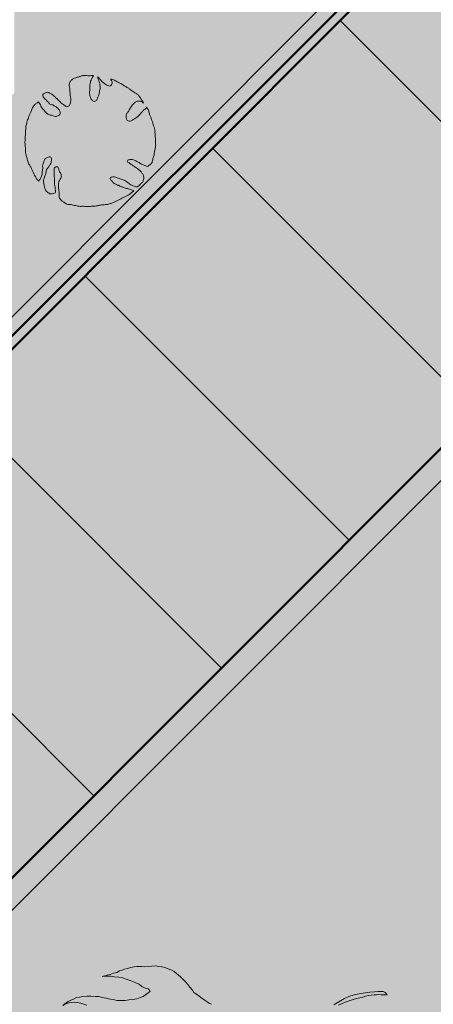
# Model space of a CAD drawing. Units: millimetres. Extents: x -690553338 to -690133338, y -965741153 to -965433324.
# Drawn here: x -690353383 to -690344214, y -965600885 to -965579085 of the extents above; entities that cross this region are included whole.
import ezdxf

# ---------------------------------------------------------------- set-up
doc = ezdxf.new("R2010")
doc.units = ezdxf.units.MM
for name, color, linetype in [('KONSTRUKCE_0_2', 7, 'Continuous'), ('KONSTRUKCE_0_5', 7, 'Continuous'), ('TB_1012', 7, 'Continuous')]:
    doc.layers.add(name, color=color, linetype=linetype)
doc.layers.add('Standard', color=7, linetype='Continuous', lineweight=20)

# ---------------------------------------------------------------- blocks, each defined once
blk = doc.blocks.new('zástavba')
at = {"layer": 'KONSTRUKCE_0_2', "linetype": 'ByBlock', "true_color": 0xd2e3e3}
blk.add_hatch(color=254, dxfattribs=at).paths.add_polyline_path([(-689703479, -965602572), (-689710148, -965602573), (-689710148, -965610874), (-689700074, -965610874), (-689631582, -965542346), (-689637435, -965536494), (-689637261, -965536319)])
at = {"layer": 'KONSTRUKCE_0_2', "linetype": 'ByBlock', "true_color": 0x89bca5}
blk.add_hatch(color=253, dxfattribs=at).paths.add_polyline_path([(-689663904, -965558135), (-689664032, -965558263), (-689664127, -965558493), (-689664187, -965558725), (-689664197, -965558924), (-689664197, -965559093), (-689664179, -965559318), (-689664086, -965559573), (-689663995, -965559758), (-689663925, -965559881), (-689663895, -965559901), (-689663841, -965559811), (-689663818, -965559687), (-689663804, -965559536), (-689663756, -965559416), (-689663665, -965559364), (-689663611, -965559403), (-689663637, -965559531), (-689663714, -965559638), (-689663733, -965559717), (-689663774, -965559838), (-689663791, -965559909), (-689663758, -965560063), (-689663703, -965560149), (-689663611, -965560188), (-689663531, -965560162), (-689663522, -965560122), (-689663529, -965560050), (-689663541, -965559922), (-689663554, -965559762), (-689663554, -965559651), (-689663530, -965559594), (-689663496, -965559581), (-689663472, -965559586), (-689663455, -965559612), (-689663442, -965559668), (-689663405, -965559737), (-689663390, -965559796), (-689663401, -965559840), (-689663435, -965559886), (-689663450, -965559931), (-689663453, -965559993), (-689663453, -965560070), (-689663440, -965560165), (-689663437, -965560185), (-689663429, -965560283), (-689663318, -965560386), (-689663247, -965560425), (-689663194, -965560422), (-689663042, -965560454), (-689662939, -965560465), (-689662802, -965560470), (-689662657, -965560464), (-689662496, -965560433), (-689662318, -965560411), (-689662181, -965560356), (-689662023, -965560279), (-689661910, -965560226), (-689661776, -965560123), (-689661942, -965560066), (-689662051, -965560029), (-689662195, -965559965), (-689662272, -965559893), (-689662281, -965559817), (-689662184, -965559812), (-689662122, -965559839), (-689661991, -965559884), (-689661875, -965559960), (-689661767, -965560017), (-689661675, -965560018), (-689661568, -965559910), (-689661556, -965559796), (-689661611, -965559698), (-689661693, -965559626), (-689661788, -965559559), (-689661877, -965559498), (-689661915, -965559483), (-689661893, -965559431), (-689661822, -965559421), (-689661745, -965559443), (-689661564, -965559538), (-689661490, -965559573), (-689661469, -965559575), (-689661378, -965559504), (-689661353, -965559427), (-689661317, -965559275), (-689661289, -965559147), (-689661296, -965558888), (-689661316, -965558717), (-689661383, -965558514), (-689661429, -965558382), (-689661477, -965558275), (-689661537, -965558308), (-689661622, -965558397), (-689661724, -965558493), (-689661803, -965558543), (-689661873, -965558565), (-689661920, -965558549), (-689661947, -965558470), (-689661894, -965558350), (-689661820, -965558224), (-689661714, -965558130), (-689661611, -965558129), (-689661556, -965558164), (-689661617, -965558066), (-689661694, -965557970), (-689661801, -965557899), (-689661954, -965557796), (-689662103, -965557711), (-689662207, -965557655), (-689662285, -965557631), (-689662273, -965557660), (-689662254, -965557703), (-689662273, -965557760), (-689662303, -965557780), (-689662379, -965557764), (-689662478, -965557688), (-689662565, -965557589), (-689662583, -965557577), (-689662537, -965557712), (-689662537, -965557893), (-689662567, -965558017), (-689662605, -965558107), (-689662650, -965558126), (-689662714, -965558091), (-689662762, -965557926), (-689662749, -965557731), (-689662704, -965557603), (-689662670, -965557550), (-689662825, -965557551), (-689662903, -965557550), (-689663049, -965557594), (-689663141, -965557633), (-689663202, -965557706), (-689663197, -965557934), (-689663181, -965558096), (-689663201, -965558197), (-689663266, -965558246), (-689663341, -965558198), (-689663465, -965558093), (-689663572, -965557987), (-689663673, -965557929), (-689663759, -965557941), (-689663806, -965557995), (-689663720, -965558107), (-689663604, -965558200), (-689663536, -965558231), (-689663478, -965558273), (-689663414, -965558381), (-689663457, -965558441), (-689663573, -965558449), (-689663694, -965558408), (-689663761, -965558347), (-689663847, -965558230)])
at = {"layer": 'Standard', "linetype": 'ByBlock', "lineweight": 50, "true_color": 0xdee6d3}
blk.add_hatch(color=254, dxfattribs=at).paths.add_polyline_path([(-689703479, -965602565), (-689634096, -965533146), (-689640745, -965526566), (-689656142, -965527071), (-689656142, -965544407), (-689664450, -965544407), (-689664450, -965557907), (-689684165, -965577621), (-689697684, -965577640), (-689697677, -965577522), (-689699362, -965577461), (-689699634, -965584896), (-689703479, -965586065)])
h = blk.add_hatch(color=254, dxfattribs=at)
h.paths.add_polyline_path([(-689648210, -965576632), (-689648212, -965576634), (-689654936, -965569910), (-689649298, -965564269), (-689642573, -965570993)])
h.paths.add_polyline_path([(-689664450, -965585949), (-689648212, -965576634), (-689648212, -965576634)])
h.paths.add_polyline_path([(-689664450, -965585949), (-689632190, -965585967), (-689626154, -965585949), (-689626157, -965577670), (-689631214, -965577670), (-689631214, -965569373), (-689636324, -965569373), (-689636324, -965561075), (-689636332, -965561075), (-689636719, -965561065), (-689639514, -965561073), (-689639514, -965552773), (-689623855, -965552773), (-689623855, -965561070), (-689618614, -965561070), (-689618614, -965569370), (-689613564, -965569370), (-689613564, -965577670), (-689609573, -965577670), (-689609573, -965585973), (-689609509, -965585949), (-689604459, -965585949), (-689604459, -965594257), (-689596323, -965594277), (-689614987, -965563853), (-689629465, -965540251), (-689648540, -965559333), (-689700074, -965610874), (-689647834, -965610874), (-689647814, -965604770), (-689672739, -965604770), (-689672759, -965605568), (-689685071, -965605568), (-689672759, -965593256), (-689672759, -965594257)])
h = blk.add_hatch(color=254, dxfattribs=at)
h.paths.add_polyline_path([(-689648210, -965576632), (-689648212, -965576634), (-689654936, -965569910), (-689649298, -965564269), (-689642573, -965570993)])
h.paths.add_polyline_path([(-689664450, -965585949), (-689648212, -965576634), (-689648212, -965576634)])
h.paths.add_polyline_path([(-689664450, -965585949), (-689632190, -965585967), (-689626154, -965585949), (-689626157, -965577670), (-689631214, -965577670), (-689631214, -965569373), (-689636324, -965569373), (-689636324, -965561075), (-689636332, -965561075), (-689636719, -965561065), (-689639514, -965561073), (-689639514, -965552773), (-689623855, -965552773), (-689623855, -965561070), (-689618614, -965561070), (-689618614, -965569370), (-689613564, -965569370), (-689613564, -965577670), (-689609573, -965577670), (-689609573, -965585973), (-689609509, -965585949), (-689604459, -965585949), (-689604459, -965594257), (-689596323, -965594277), (-689614987, -965563853), (-689629465, -965540251), (-689648540, -965559333), (-689700074, -965610874), (-689647834, -965610874), (-689647814, -965604770), (-689672739, -965604770), (-689672759, -965605568), (-689685071, -965605568), (-689672759, -965593256), (-689672759, -965602565), (-689672759, -965594257)])
at = {"layer": 'Standard', "linetype": 'ByBlock', "lineweight": 20, "true_color": 0x89bca5}
h = blk.add_hatch(color=253, dxfattribs=at)
h.paths.add_polyline_path([(-689657637, -965580426), (-689657644, -965580378), (-689657680, -965580342), (-689657723, -965580331), (-689657772, -965580318), (-689657838, -965580320), (-689657891, -965580345), (-689657898, -965580395), (-689657899, -965580447), (-689657871, -965580514), (-689657838, -965580588), (-689657804, -965580656), (-689657763, -965580720), (-689657712, -965580799), (-689657676, -965580835), (-689657641, -965580877), (-689657603, -965580907), (-689657548, -965580968), (-689657507, -965581012), (-689657460, -965581057), (-689657421, -965581081), (-689657365, -965581142), (-689657317, -965581207), (-689657275, -965581271), (-689657246, -965581332), (-689657280, -965581289), (-689657320, -965581266), (-689657349, -965581251), (-689657801, -965581031), (-689658043, -965580861), (-689658173, -965580662), (-689658436, -965580718), (-689658463, -965580499), (-689658634, -965580396), (-689658798, -965580348), (-689659011, -965580121), (-689659429, -965580102), (-689659773, -965580137), (-689660048, -965580096), (-689660353, -965580064), (-689660000, -965579966), (-689659501, -965579893), (-689659363, -965579796), (-689659041, -965579672), (-689658808, -965579643), (-689658966, -965579578), (-689658780, -965579586), (-689658377, -965579701), (-689658466, -965579520), (-689658813, -965579291), (-689658734, -965579259), (-689658241, -965579259), (-689657940, -965579431), (-689657908, -965579234), (-689658001, -965578828), (-689657571, -965578960), (-689657585, -965578907), (-689658094, -965578659), (-689657765, -965578537), (-689657179, -965578484), (-689657419, -965578368), (-689657058, -965578394), (-689656741, -965578450), (-689656998, -965578267), (-689657383, -965578179), (-689656730, -965577928), (-689656184, -965577873), (-689656334, -965577804), (-689657034, -965577910), (-689657582, -965578187), (-689657939, -965578223), (-689658631, -965578231), (-689659316, -965578315), (-689659790, -965578228), (-689660368, -965577893), (-689660728, -965577517), (-689661004, -965577314), (-689661402, -965577241), (-689661872, -965577270), (-689662507, -965577474), (-689662057, -965577499), (-689661743, -965577615), (-689661440, -965577801), (-689661485, -965577831), (-689661736, -965577962), (-689662121, -965578001), (-689662406, -965577950), (-689662841, -965577904), (-689663142, -965577969), (-689663377, -965578111), (-689663114, -965578040), (-689662913, -965578080), (-689662807, -965578160), (-689662912, -965578242), (-689663057, -965578378), (-689662698, -965578321), (-689662528, -965578317), (-689662295, -965578416), (-689662216, -965578513), (-689662345, -965578479), (-689662459, -965578531), (-689662381, -965578594), (-689662221, -965578801), (-689662273, -965579106), (-689662428, -965579251), (-689662530, -965579382), (-689662619, -965579295), (-689662846, -965579252), (-689663254, -965579277), (-689663494, -965579289), (-689663242, -965579355), (-689663026, -965579536), (-689662974, -965579744), (-689662932, -965579848), (-689663080, -965579867), (-689663088, -965579979), (-689663383, -965579809), (-689663929, -965579682), (-689664152, -965579700), (-689664061, -965579781), (-689663917, -965579868), (-689664202, -965579871), (-689664391, -965579909), (-689663849, -965580123), (-689663395, -965580426), (-689663048, -965580783), (-689663261, -965580758), (-689663534, -965580786), (-689663748, -965580761), (-689663705, -965580810), (-689663712, -965580902), (-689663801, -965580977), (-689663733, -965581049), (-689663520, -965581168), (-689663132, -965581413), (-689662859, -965581588), (-689662741, -965581726), (-689662827, -965581904), (-689663128, -965581786), (-689663558, -965581580), (-689663750, -965581205), (-689663959, -965580966), (-689664199, -965580776), (-689664904, -965580549), (-689665607, -965580425), (-689665805, -965580467), (-689665412, -965580645), (-689665130, -965580905), (-689664947, -965581323), (-689664929, -965581492), (-689665095, -965581322), (-689665490, -965580967), (-689665977, -965580713), (-689666413, -965580579), (-689666797, -965580559), (-689667074, -965580632), (-689666703, -965580762), (-689666727, -965580807), (-689667132, -965580881), (-689666671, -965580949), (-689666240, -965581189), (-689665959, -965581523), (-689665719, -965582043), (-689665832, -965582002), (-689666067, -965581962), (-689665770, -965582200), (-689665619, -965582431), (-689665619, -965582485), (-689665744, -965582459), (-689665633, -965582723), (-689665641, -965582781), (-689665962, -965582682), (-689666479, -965582586), (-689666862, -965582653), (-689666939, -965582733), (-689666667, -965582746), (-689666461, -965582882), (-689666464, -965582928), (-689664450, -965585949), (-689663580, -965585948), (-689663734, -965586079), (-689663679, -965586137), (-689663409, -965586176), (-689662808, -965586018), (-689662637, -965586055), (-689662821, -965586210), (-689662676, -965586330), (-689662225, -965586309), (-689661785, -965586074), (-689662006, -965586358), (-689662367, -965586573), (-689662161, -965586642), (-689661738, -965586537), (-689661485, -965586347), (-689661273, -965586102), (-689661070, -965586194), (-689660462, -965585802), (-689659592, -965585723), (-689658885, -965585578), (-689658413, -965585609), (-689657978, -965585767), (-689657344, -965586266), (-689657054, -965586448), (-689656460, -965586465), (-689656073, -965586398), (-689655567, -965586179), (-689656060, -965586175), (-689656566, -965585989), (-689647834, -965585949), (-689643958, -965581270), (-689644337, -965581138), (-689644402, -965581099), (-689644480, -965581063), (-689644538, -965581048), (-689644595, -965581033), (-689644661, -965581014), (-689644717, -965581005), (-689644787, -965580994), (-689644851, -965581001), (-689644899, -965580997), (-689644951, -965581000), (-689645015, -965581007), (-689645082, -965581028), (-689645148, -965581049), (-689645215, -965581070), (-689645291, -965581100), (-689645335, -965581108), (-689645399, -965581115), (-689645448, -965581130), (-689645502, -965581147), (-689645554, -965581170), (-689645619, -965581197), (-689645676, -965581228), (-689645716, -965581248), (-689645752, -965581279), (-689645775, -965581333), (-689645802, -965581394), (-689645835, -965581458), (-689645851, -965581410), (-689645882, -965581353), (-689645921, -965581312), (-689645981, -965581311), (-689646033, -965581315), (-689646083, -965581324), (-689646148, -965581351), (-689646206, -965581356), (-689646237, -965581319), (-689646297, -965581298), (-689646347, -965581287), (-689646403, -965581279), (-689646455, -965581282), (-689646507, -965581285), (-689646555, -965581300), (-689646620, -965581307), (-689646583, -965581256), (-689646538, -965581208), (-689646499, -965581183), (-689646451, -965581148), (-689646402, -965581112), (-689646356, -965581071), (-689646305, -965581042), (-689646239, -965581021), (-689646184, -965581004), (-689646234, -965580993), (-689646280, -965580994), (-689646338, -965580999), (-689646409, -965581008), (-689646483, -965581025), (-689646549, -965581046), (-689646598, -965581061), (-689646650, -965581084), (-689646708, -965581069), (-689646757, -965581039), (-689646809, -965581022), (-689646877, -965581017), (-689646925, -965581012), (-689646971, -965581013), (-689647025, -965581010), (-689647083, -965581015), (-689647138, -965581033), (-689647186, -965581048), (-689647234, -965581063), (-689647282, -965581078), (-689647329, -965581100), (-689647367, -965581125), (-689647413, -965581126), (-689647467, -965581103), (-689647523, -965581094), (-689647583, -965581093), (-689647647, -965581100), (-689647689, -965581114), (-689647756, -965581135), (-689647802, -965581156), (-689647856, -965581173), (-689647911, -965581190), (-689647965, -965581207), (-689648024, -965581232), (-689648082, -965581258), (-689648139, -965581289), (-689648201, -965581322), (-689648262, -965581361), (-689648323, -965581400), (-689648373, -965581429), (-689648416, -965581462), (-689648458, -965581496), (-689648497, -965581521), (-689648553, -965581572), (-689648600, -965581613), (-689648647, -965581675), (-689648694, -965581696), (-689648756, -965581709), (-689648798, -965581722), (-689648852, -965581740), (-689648899, -965581761), (-689648943, -965581788), (-689648970, -965581850), (-689649136, -965581959), (-689649187, -965581932), (-689649251, -965581902), (-689649323, -965581876), (-689649390, -965581858), (-689649439, -965581845), (-689649496, -965581836), (-689649536, -965581792), (-689649562, -965581739), (-689649596, -965581697), (-689649651, -965581656), (-689649688, -965581627), (-689649728, -965581603), (-689649772, -965581571), (-689649824, -965581544), (-689649879, -965581529), (-689649927, -965581516), (-689649976, -965581503), (-689650025, -965581490), (-689650076, -965581483), (-689650122, -965581483), (-689650161, -965581460), (-689650194, -965581411), (-689650236, -965581374), (-689650286, -965581341), (-689650344, -965581312), (-689650387, -965581300), (-689650454, -965581282), (-689650505, -965581275), (-689650560, -965581260), (-689650615, -965581246), (-689650670, -965581231), (-689650733, -965581220), (-689650795, -965581210), (-689650860, -965581206), (-689650930, -965581200), (-689651002, -965581200), (-689651075, -965581200), (-689651133, -965581198), (-689651240, -965581208), (-689651287, -965581209), (-689651362, -965581221), (-689651424, -965581231), (-689651496, -965581257), (-689651547, -965581250), (-689651606, -965581227), (-689651628, -965581221), (-689651905, -965581192), (-689651943, -965581163), (-689651981, -965581133), (-689652022, -965581115), (-689652066, -965581084), (-689652111, -965581058), (-689652158, -965581013), (-689652196, -965580983), (-689652248, -965580956), (-689652289, -965580938), (-689652327, -965580908), (-689652368, -965580891), (-689652429, -965580874), (-689652479, -965580867), (-689652539, -965580871), (-689652590, -965580890), (-689652648, -965580933), (-689652693, -965580980), (-689652656, -965580938), (-689652620, -965580901), (-689652588, -965580857), (-689652555, -965580807), (-689652531, -965580768), (-689652507, -965580728), (-689652490, -965580687), (-689652457, -965580637), (-689652402, -965580606), (-689652344, -965580583), (-689652282, -965580573), (-689652234, -965580566), (-689652190, -965580572), (-689652142, -965580565), (-689652088, -965580560), (-689652038, -965580567), (-689651988, -965580554), (-689651916, -965580554), (-689651859, -965580536), (-689651846, -965580487), (-689651865, -965580436), (-689651899, -965580394), (-689651957, -965580366), (-689652006, -965580352), (-689652055, -965580339), (-689652009, -965580338), (-689651961, -965580332), (-689651909, -965580333), (-689651839, -965580339), (-689651764, -965580352), (-689651678, -965580375), (-689651605, -965580395), (-689651533, -965580421), (-689651461, -965580447), (-689651396, -965580471), (-689651338, -965580500), (-689651291, -965580519), (-689651251, -965580543), (-689651209, -965580581), (-689651162, -965580600), (-689651193, -965580546), (-689651226, -965580497), (-689651273, -965580452), (-689651339, -965580408), (-689651397, -965580353), (-689651445, -965580314), (-689651501, -965580279), (-689651556, -965580264), (-689651630, -965580244), (-689651672, -965580233), (-689651741, -965580221), (-689651806, -965580216), (-689651867, -965580200), (-689651901, -965580158), (-689651943, -965580120), (-689651980, -965580084), (-689652022, -965580047), (-689652069, -965580001), (-689652117, -965579962), (-689652158, -965579944), (-689652199, -965579927), (-689652254, -965579912), (-689652297, -965579900), (-689652355, -965579898), (-689652403, -965579904), (-689652449, -965579905), (-689652503, -965579910), (-689652559, -965579921), (-689652606, -965579928), (-689652677, -965579948), (-689652742, -965579970), (-689652803, -965580000), (-689652859, -965580037), (-689652932, -965580090), (-689652974, -965580124), (-689653022, -965580157), (-689653084, -965580219), (-689653131, -965580219), (-689653150, -965580168), (-689653175, -965580116), (-689653186, -965580060), (-689653202, -965579997), (-689653233, -965579943), (-689653267, -965579901), (-689653307, -965579877), (-689653350, -965579865), (-689653394, -965579860), (-689653443, -965579847), (-689653491, -965579854), (-689653537, -965579854), (-689653507, -965579816), (-689653475, -965579772), (-689653452, -965579733), (-689653438, -965579684), (-689653445, -965579636), (-689653467, -965579571), (-689653513, -965579500), (-689653567, -965579433), (-689653619, -965579380), (-689653672, -965579359), (-689653733, -965579342), (-689653787, -965579374), (-689653833, -965579374), (-689653822, -965579332), (-689653823, -965579285), (-689653838, -965579222), (-689653872, -965579154), (-689653907, -965579112), (-689653955, -965579073), (-689653991, -965579037), (-689654038, -965578991), (-689654076, -965578961), (-689654112, -965578925), (-689654162, -965578892), (-689654223, -965578850), (-689654285, -965578813), (-689654325, -965578789), (-689654389, -965578759), (-689654430, -965578741), (-689654472, -965578730), (-689654515, -965578718), (-689654574, -965578716), (-689654642, -965578704), (-689654711, -965578692), (-689654788, -965578684), (-689654860, -965578684), (-689654912, -965578683), (-689654980, -965578691), (-689655024, -965578660), (-689655035, -965578604), (-689655073, -965578574), (-689655122, -965578561), (-689655172, -965578554), (-689655225, -965578553), (-689655283, -965578551), (-689655331, -965578557), (-689655377, -965578558), (-689655442, -965578580), (-689655519, -965578625), (-689655567, -965578657), (-689655632, -965578725), (-689655692, -965578781), (-689655763, -965578801), (-689655811, -965578808), (-689655867, -965578819), (-689655932, -965578841), (-689656001, -965578881), (-689656067, -965578929), (-689656114, -965578982), (-689656061, -965578957), (-689656001, -965578927), (-689655926, -965578895), (-689655873, -965578890), (-689655822, -965578871), (-689655772, -965578858), (-689655728, -965578863), (-689655685, -965578875), (-689655639, -965578900), (-689655575, -965578931), (-689655523, -965578978), (-689655468, -965579019), (-689655427, -965579062), (-689655381, -965579134), (-689655361, -965579205), (-689655385, -965579244), (-689655434, -965579257), (-689655398, -965579293), (-689655363, -965579335), (-689655329, -965579377), (-689655289, -965579447), (-689655250, -965579497), (-689655209, -965579541), (-689655178, -965579595), (-689655153, -965579648), (-689655133, -965579719), (-689655098, -965579761), (-689655050, -965579728), (-689654999, -965579709), (-689654954, -965579714), (-689654912, -965579726), (-689654858, -965579747), (-689654814, -965579778), (-689654778, -965579814), (-689654759, -965579865), (-689654748, -965579921), (-689654737, -965579976), (-689654725, -965580032), (-689654726, -965580084), (-689654775, -965580071), (-689654823, -965580078), (-689654876, -965580103), (-689654918, -965580137), (-689654960, -965580172), (-689654947, -965580221), (-689654928, -965580272), (-689654887, -965580316), (-689654839, -965580355), (-689654791, -965580421), (-689654756, -965580463), (-689654706, -965580542), (-689654790, -965580565), (-689654830, -965580541), (-689654883, -965580520), (-689654932, -965580507), (-689654987, -965580492), (-689655030, -965580481), (-689655073, -965580469), (-689655146, -965580449), (-689655209, -965580439), (-689655270, -965580422), (-689655324, -965580428), (-689655385, -965580437), (-689655433, -965580444), (-689655487, -965580449), (-689655566, -965580474), (-689655637, -965580494), (-689655699, -965580530), (-689655769, -965580570), (-689655811, -965580604), (-689655854, -965580645), (-689655916, -965580681), (-689655928, -965580625), (-689655965, -965580569), (-689656025, -965580547), (-689656078, -965580526), (-689656139, -965580509), (-689656196, -965580500), (-689656245, -965580487), (-689656307, -965580477), (-689656366, -965580474), (-689656432, -965580476), (-689656499, -965580484), (-689656555, -965580495), (-689656610, -965580507), (-689656658, -965580513), (-689656712, -965580519), (-689656770, -965580516), (-689656813, -965580504), (-689656856, -965580493), (-689656901, -965580467), (-689656944, -965580456), (-689656985, -965580438), (-689657023, -965580408), (-689657071, -965580369), (-689657116, -965580318), (-689657148, -965580263), (-689657176, -965580197), (-689657187, -965580141), (-689657188, -965580095), (-689657181, -965580045), (-689657178, -965579986), (-689657202, -965580026), (-689657228, -965580097), (-689657249, -965580177), (-689657259, -965580240), (-689657274, -965580295), (-689657281, -965580345), (-689657290, -965580402), (-689657322, -965580446), (-689657363, -965580382), (-689657395, -965580328), (-689657426, -965580273), (-689657463, -965580217), (-689657505, -965580154), (-689657533, -965580087), (-689657546, -965580038), (-689657553, -965579990), (-689657578, -965580036), (-689657596, -965580077), (-689657609, -965580126), (-689657622, -965580175), (-689657631, -965580257), (-689657637, -965580302), (-689657638, -965580380)])
h.paths.add_polyline_path([(-689657636, -965580469), (-689657636, -965580446), (-689657637, -965580498)])
h.paths.add_polyline_path([(-689657637, -965580426), (-689657635, -965580440), (-689657636, -965580469), (-689657636, -965580492), (-689657643, -965580543), (-689657637, -965580498), (-689657636, -965580446)])
at = {"layer": 'KONSTRUKCE_0_2', "color": 7, "linetype": 'ByBlock', "lineweight": 20}
blk.add_lwpolyline([(-689661529, -965558216), (-689661519, -965558230), (-689661508, -965558243), (-689661498, -965558258), (-689661487, -965558275), (-689661481, -965558289), (-689661474, -965558310), (-689661467, -965558329), (-689661461, -965558348), (-689661456, -965558368), (-689661452, -965558384), (-689661447, -965558399), (-689661440, -965558413), (-689661433, -965558427), (-689661428, -965558443), (-689661422, -965558462), (-689661415, -965558480), (-689661408, -965558499), (-689661401, -965558517), (-689661396, -965558532), (-689661390, -965558549), (-689661385, -965558567), (-689661382, -965558583), (-689661377, -965558599), (-689661372, -965558616), (-689661365, -965558634), (-689661359, -965558649), (-689661354, -965558663), (-689661348, -965558681), (-689661342, -965558700), (-689661337, -965558717), (-689661334, -965558734), (-689661332, -965558752), (-689661335, -965558773), (-689661336, -965558794), (-689661333, -965558814), (-689661331, -965558831), (-689661329, -965558851), (-689661329, -965558872), (-689661328, -965558889), (-689661326, -965558906), (-689661326, -965558925), (-689661326, -965558944), (-689661324, -965558962), (-689661325, -965558983), (-689661324, -965559002), (-689661322, -965559021), (-689661320, -965559044), (-689661318, -965559065), (-689661319, -965559086), (-689661322, -965559108), (-689661327, -965559131), (-689661333, -965559155), (-689661337, -965559176), (-689661343, -965559197), (-689661347, -965559217), (-689661350, -965559236), (-689661351, -965559257), (-689661353, -965559277), (-689661358, -965559297), (-689661364, -965559319), (-689661372, -965559338), (-689661379, -965559360), (-689661385, -965559387), (-689661389, -965559409), (-689661393, -965559429), (-689661400, -965559447), (-689661410, -965559463), (-689661421, -965559475), (-689661434, -965559487), (-689661449, -965559498), (-689661462, -965559509), (-689661475, -965559518), (-689661487, -965559526), (-689661501, -965559534), (-689661522, -965559531), (-689661540, -965559523), (-689661559, -965559514), (-689661577, -965559505), (-689661595, -965559497), (-689661613, -965559491), (-689661635, -965559483), (-689661652, -965559473), (-689661668, -965559462), (-689661686, -965559450), (-689661705, -965559440), (-689661725, -965559432), (-689661740, -965559423), (-689661759, -965559412), (-689661774, -965559403), (-689661792, -965559393), (-689661811, -965559385), (-689661832, -965559382), (-689661852, -965559381), (-689661873, -965559381), (-689661890, -965559384), (-689661906, -965559388), (-689661922, -965559391), (-689661935, -965559398), (-689661946, -965559409), (-689661951, -965559429), (-689661943, -965559442), (-689661923, -965559450), (-689661906, -965559457), (-689661889, -965559469), (-689661876, -965559479), (-689661862, -965559490), (-689661848, -965559500), (-689661833, -965559509), (-689661817, -965559518), (-689661802, -965559529), (-689661787, -965559539), (-689661772, -965559549), (-689661756, -965559562), (-689661740, -965559572), (-689661723, -965559584), (-689661706, -965559597), (-689661692, -965559609), (-689661678, -965559621), (-689661664, -965559632), (-689661652, -965559643), (-689661642, -965559656), (-689661633, -965559668), (-689661623, -965559681), (-689661614, -965559693), (-689661605, -965559706), (-689661597, -965559721), (-689661592, -965559737), (-689661587, -965559753), (-689661582, -965559769), (-689661581, -965559786), (-689661584, -965559806), (-689661590, -965559826), (-689661594, -965559846), (-689661599, -965559866), (-689661607, -965559884), (-689661618, -965559894), (-689661633, -965559906), (-689661645, -965559916), (-689661657, -965559929), (-689661668, -965559941), (-689661680, -965559953), (-689661691, -965559964), (-689661705, -965559974), (-689661719, -965559983), (-689661735, -965559987), (-689661755, -965559984), (-689661776, -965559979), (-689661796, -965559973), (-689661815, -965559967), (-689661833, -965559959), (-689661854, -965559949), (-689661870, -965559939), (-689661889, -965559928), (-689661904, -965559916), (-689661917, -965559905), (-689661931, -965559895), (-689661948, -965559882), (-689661963, -965559870), (-689661981, -965559858), (-689661999, -965559848), (-689662020, -965559840), (-689662039, -965559833), (-689662061, -965559824), (-689662081, -965559815), (-689662103, -965559806), (-689662125, -965559801), (-689662149, -965559795), (-689662169, -965559789), (-689662189, -965559779), (-689662210, -965559769), (-689662232, -965559765), (-689662251, -965559764), (-689662271, -965559767), (-689662289, -965559771), (-689662307, -965559775), (-689662323, -965559782), (-689662327, -965559805), (-689662320, -965559821), (-689662309, -965559837), (-689662298, -965559849), (-689662286, -965559863), (-689662275, -965559875), (-689662266, -965559887), (-689662253, -965559897), (-689662239, -965559910), (-689662222, -965559921), (-689662205, -965559931), (-689662188, -965559938), (-689662167, -965559946), (-689662146, -965559952), (-689662130, -965559960), (-689662113, -965559969), (-689662097, -965559978), (-689662078, -965559985), (-689662058, -965559990), (-689662035, -965559998), (-689662011, -965560006), (-689661988, -965560014), (-689661970, -965560021), (-689661945, -965560026), (-689661923, -965560030), (-689661901, -965560039), (-689661884, -965560046), (-689661861, -965560055), (-689661840, -965560063), (-689661820, -965560069), (-689661805, -965560078), (-689661817, -965560090), (-689661829, -965560100), (-689661844, -965560110), (-689661858, -965560119), (-689661872, -965560129), (-689661886, -965560141), (-689661899, -965560153), (-689661913, -965560163), (-689661926, -965560172), (-689661939, -965560180), (-689661955, -965560189), (-689661970, -965560195), (-689661986, -965560201), (-689662000, -965560209), (-689662019, -965560218), (-689662034, -965560224), (-689662050, -965560233), (-689662066, -965560241), (-689662085, -965560251), (-689662104, -965560261), (-689662118, -965560268), (-689662132, -965560275), (-689662147, -965560281), (-689662162, -965560288), (-689662176, -965560295), (-689662191, -965560302), (-689662207, -965560309), (-689662223, -965560318), (-689662241, -965560326), (-689662254, -965560333), (-689662270, -965560339), (-689662289, -965560346), (-689662307, -965560352), (-689662329, -965560359), (-689662344, -965560364), (-689662361, -965560369), (-689662379, -965560374), (-689662396, -965560377), (-689662415, -965560379), (-689662438, -965560381), (-689662459, -965560383), (-689662479, -965560384), (-689662500, -965560385), (-689662520, -965560386), (-689662540, -965560389), (-689662561, -965560394), (-689662580, -965560399), (-689662599, -965560403), (-689662615, -965560406), (-689662638, -965560409), (-689662660, -965560413), (-689662680, -965560416), (-689662700, -965560418), (-689662718, -965560418), (-689662739, -965560416), (-689662762, -965560419), (-689662784, -965560422), (-689662804, -965560423), (-689662824, -965560423), (-689662849, -965560421), (-689662869, -965560422), (-689662890, -965560420), (-689662915, -965560418), (-689662939, -965560417), (-689662961, -965560417), (-689662977, -965560419), (-689662995, -965560420), (-689663018, -965560417), (-689663043, -965560412), (-689663063, -965560406), (-689663086, -965560401), (-689663104, -965560400), (-689663126, -965560399), (-689663148, -965560394), (-689663171, -965560386), (-689663193, -965560379), (-689663214, -965560375), (-689663232, -965560375), (-689663250, -965560377), (-689663267, -965560378), (-689663287, -965560371), (-689663304, -965560360), (-689663319, -965560351), (-689663337, -965560339), (-689663356, -965560329), (-689663371, -965560320), (-689663386, -965560308), (-689663402, -965560294), (-689663415, -965560282), (-689663428, -965560267), (-689663438, -965560253), (-689663447, -965560237), (-689663455, -965560219), (-689663460, -965560199), (-689663460, -965560181), (-689663456, -965560160), (-689663455, -965560139), (-689663458, -965560120), (-689663461, -965560100), (-689663465, -965560081), (-689663466, -965560064), (-689663468, -965560046), (-689663471, -965560025), (-689663474, -965560008), (-689663475, -965559987), (-689663473, -965559968), (-689663471, -965559949), (-689663470, -965559927), (-689663470, -965559908), (-689663469, -965559887), (-689663463, -965559865), (-689663453, -965559843), (-689663443, -965559828), (-689663433, -965559815), (-689663419, -965559796), (-689663410, -965559773), (-689663409, -965559753), (-689663412, -965559732), (-689663416, -965559715), (-689663423, -965559694), (-689663432, -965559678), (-689663443, -965559661), (-689663452, -965559645), (-689663460, -965559627), (-689663464, -965559607), (-689663467, -965559589), (-689663473, -965559570), (-689663480, -965559556), (-689663490, -965559544), (-689663514, -965559540), (-689663530, -965559543), (-689663548, -965559552), (-689663562, -965559565), (-689663570, -965559586), (-689663571, -965559609), (-689663572, -965559630), (-689663571, -965559651), (-689663572, -965559671), (-689663572, -965559695), (-689663571, -965559719), (-689663569, -965559736), (-689663566, -965559759), (-689663565, -965559781), (-689663563, -965559803), (-689663562, -965559821), (-689663560, -965559839), (-689663559, -965559860), (-689663559, -965559878), (-689663560, -965559899), (-689663560, -965559917), (-689663558, -965559935), (-689663554, -965559953), (-689663551, -965559970), (-689663547, -965559987), (-689663547, -965560005), (-689663546, -965560023), (-689663543, -965560043), (-689663540, -965560059), (-689663540, -965560077), (-689663542, -965560098), (-689663548, -965560117), (-689663560, -965560128), (-689663574, -965560134), (-689663592, -965560137), (-689663610, -965560140), (-689663628, -965560143), (-689663645, -965560145), (-689663665, -965560138), (-689663680, -965560129), (-689663701, -965560116), (-689663719, -965560103), (-689663736, -965560087), (-689663751, -965560068), (-689663761, -965560051), (-689663768, -965560037), (-689663774, -965560018), (-689663780, -965559999), (-689663785, -965559979), (-689663790, -965559962), (-689663793, -965559942), (-689663796, -965559922), (-689663799, -965559904), (-689663804, -965559884), (-689663807, -965559866), (-689663807, -965559843), (-689663799, -965559817), (-689663790, -965559795), (-689663785, -965559771), (-689663778, -965559752), (-689663769, -965559733), (-689663761, -965559714), (-689663755, -965559696), (-689663750, -965559674), (-689663748, -965559653), (-689663745, -965559632), (-689663738, -965559613), (-689663730, -965559597), (-689663720, -965559580), (-689663708, -965559564), (-689663697, -965559549), (-689663684, -965559532), (-689663675, -965559519), (-689663664, -965559505), (-689663654, -965559490), (-689663643, -965559468), (-689663637, -965559447), (-689663633, -965559424), (-689663628, -965559402), (-689663626, -965559380), (-689663628, -965559363), (-689663634, -965559346), (-689663642, -965559333), (-689663658, -965559323), (-689663681, -965559324), (-689663699, -965559327), (-689663715, -965559334), (-689663729, -965559342), (-689663745, -965559352), (-689663758, -965559362), (-689663772, -965559376), (-689663783, -965559390), (-689663791, -965559406), (-689663801, -965559432), (-689663807, -965559452), (-689663815, -965559474), (-689663820, -965559495), (-689663824, -965559520), (-689663824, -965559538), (-689663822, -965559558), (-689663823, -965559578), (-689663824, -965559600), (-689663829, -965559623), (-689663833, -965559645), (-689663835, -965559665), (-689663835, -965559685), (-689663835, -965559705), (-689663841, -965559730), (-689663850, -965559752), (-689663857, -965559768), (-689663864, -965559786), (-689663872, -965559803), (-689663882, -965559816), (-689663892, -965559828), (-689663903, -965559841), (-689663910, -965559858), (-689663925, -965559849), (-689663939, -965559838), (-689663949, -965559825), (-689663958, -965559811), (-689663968, -965559797), (-689663977, -965559778), (-689663986, -965559761), (-689663993, -965559747), (-689664002, -965559730), (-689664009, -965559715), (-689664018, -965559699), (-689664027, -965559680), (-689664035, -965559663), (-689664041, -965559648), (-689664049, -965559631), (-689664056, -965559616), (-689664063, -965559600), (-689664071, -965559583), (-689664079, -965559567), (-689664089, -965559550), (-689664100, -965559532), (-689664109, -965559517), (-689664119, -965559500), (-689664129, -965559484), (-689664138, -965559466), (-689664146, -965559444), (-689664154, -965559418), (-689664160, -965559398), (-689664164, -965559381), (-689664168, -965559362), (-689664175, -965559338), (-689664182, -965559315), (-689664188, -965559298), (-689664192, -965559279), (-689664198, -965559255), (-689664201, -965559239), (-689664206, -965559214), (-689664206, -965559191), (-689664206, -965559167), (-689664207, -965559140), (-689664207, -965559119), (-689664208, -965559100), (-689664209, -965559079), (-689664210, -965559055), (-689664213, -965559034), (-689664216, -965559013), (-689664216, -965558994), (-689664213, -965558971), (-689664210, -965558947), (-689664208, -965558927), (-689664208, -965558906), (-689664210, -965558887), (-689664209, -965558865), (-689664207, -965558845), (-689664206, -965558824), (-689664205, -965558800), (-689664205, -965558780), (-689664203, -965558760), (-689664201, -965558741), (-689664200, -965558718), (-689664200, -965558690), (-689664197, -965558665), (-689664194, -965558643), (-689664187, -965558623), (-689664181, -965558597), (-689664177, -965558576), (-689664175, -965558553), (-689664168, -965558528), (-689664158, -965558503), (-689664147, -965558480), (-689664141, -965558459), (-689664131, -965558432), (-689664121, -965558405), (-689664110, -965558378), (-689664089, -965558331), (-689664080, -965558310), (-689664071, -965558293), (-689664063, -965558272), (-689664055, -965558250), (-689664047, -965558231), (-689664036, -965558213), (-689664025, -965558197), (-689664012, -965558182), (-689663999, -965558167), (-689663986, -965558153), (-689663975, -965558142), (-689663960, -965558134), (-689663944, -965558123), (-689663932, -965558113), (-689663919, -965558104), (-689663909, -965558120), (-689663897, -965558139), (-689663889, -965558152), (-689663875, -965558174), (-689663863, -965558198), (-689663849, -965558220), (-689663839, -965558236), (-689663829, -965558252), (-689663819, -965558265), (-689663801, -965558284), (-689663791, -965558296), (-689663777, -965558314), (-689663764, -965558330), (-689663753, -965558342), (-689663738, -965558356), (-689663726, -965558366), (-689663711, -965558375), (-689663694, -965558382), (-689663675, -965558390), (-689663654, -965558397), (-689663631, -965558403), (-689663610, -965558409), (-689663590, -965558416), (-689663567, -965558422), (-689663543, -965558426), (-689663524, -965558427), (-689663506, -965558425), (-689663491, -965558417), (-689663475, -965558407), (-689663457, -965558396), (-689663443, -965558383), (-689663434, -965558368), (-689663433, -965558348), (-689663437, -965558329), (-689663444, -965558312), (-689663450, -965558297), (-689663459, -965558281), (-689663471, -965558267), (-689663483, -965558254), (-689663496, -965558241), (-689663509, -965558228), (-689663521, -965558218), (-689663536, -965558209), (-689663553, -965558199), (-689663568, -965558190), (-689663583, -965558180), (-689663601, -965558174), (-689663621, -965558168), (-689663644, -965558162), (-689663662, -965558154), (-689663672, -965558142), (-689663684, -965558128), (-689663697, -965558115), (-689663710, -965558101), (-689663725, -965558087), (-689663736, -965558076), (-689663749, -965558063), (-689663761, -965558051), (-689663775, -965558038), (-689663789, -965558022), (-689663799, -965558008), (-689663809, -965557994), (-689663817, -965557980), (-689663822, -965557964), (-689663817, -965557943), (-689663806, -965557928), (-689663789, -965557918), (-689663775, -965557911), (-689663761, -965557905), (-689663744, -965557899), (-689663728, -965557895), (-689663712, -965557893), (-689663690, -965557898), (-689663672, -965557909), (-689663655, -965557920), (-689663635, -965557931), (-689663619, -965557938), (-689663603, -965557947), (-689663589, -965557957), (-689663577, -965557969), (-689663561, -965557985), (-689663549, -965557997), (-689663536, -965558007), (-689663521, -965558021), (-689663509, -965558034), (-689663497, -965558048), (-689663483, -965558061), (-689663470, -965558073), (-689663457, -965558085), (-689663443, -965558099), (-689663430, -965558114), (-689663418, -965558126), (-689663402, -965558138), (-689663388, -965558148), (-689663373, -965558157), (-689663360, -965558166), (-689663346, -965558177), (-689663333, -965558188), (-689663320, -965558198), (-689663304, -965558207), (-689663285, -965558214), (-689663270, -965558208), (-689663256, -965558202), (-689663240, -965558193), (-689663229, -965558182), (-689663220, -965558165), (-689663214, -965558146), (-689663208, -965558125), (-689663204, -965558105), (-689663203, -965558087), (-689663201, -965558065), (-689663202, -965558045), (-689663203, -965558022), (-689663205, -965558005), (-689663209, -965557985), (-689663213, -965557963), (-689663216, -965557942), (-689663217, -965557923), (-689663217, -965557904), (-689663218, -965557882), (-689663221, -965557857), (-689663222, -965557836), (-689663224, -965557819), (-689663226, -965557798), (-689663231, -965557776), (-689663234, -965557758), (-689663236, -965557740), (-689663235, -965557719), (-689663229, -965557696), (-689663222, -965557677), (-689663211, -965557657), (-689663202, -965557639), (-689663192, -965557626), (-689663179, -965557615), (-689663161, -965557605), (-689663147, -965557596), (-689663132, -965557589), (-689663115, -965557583), (-689663090, -965557574), (-689663070, -965557566), (-689663050, -965557560), (-689663036, -965557555), (-689663020, -965557551), (-689663005, -965557546), (-689662991, -965557542), (-689662974, -965557536), (-689662960, -965557531), (-689662942, -965557527), (-689662924, -965557522), (-689662908, -965557521), (-689662889, -965557521), (-689662869, -965557521), (-689662848, -965557523), (-689662826, -965557528), (-689662806, -965557530), (-689662789, -965557529), (-689662771, -965557526), (-689662751, -965557522), (-689662732, -965557520), (-689662714, -965557520), (-689662694, -965557523), (-689662705, -965557539), (-689662717, -965557557), (-689662728, -965557576), (-689662736, -965557593), (-689662744, -965557610), (-689662752, -965557626), (-689662760, -965557648), (-689662767, -965557675), (-689662772, -965557702), (-689662775, -965557727), (-689662778, -965557751), (-689662781, -965557771), (-689662780, -965557792), (-689662779, -965557815), (-689662779, -965557837), (-689662780, -965557855), (-689662783, -965557875), (-689662785, -965557896), (-689662784, -965557917), (-689662781, -965557937), (-689662779, -965557955), (-689662775, -965557971), (-689662769, -965557990), (-689662763, -965558008), (-689662754, -965558026), (-689662746, -965558042), (-689662737, -965558059), (-689662726, -965558074), (-689662710, -965558084), (-689662694, -965558092), (-689662674, -965558094), (-689662657, -965558091), (-689662643, -965558085), (-689662629, -965558075), (-689662620, -965558060), (-689662615, -965558040), (-689662609, -965558021), (-689662601, -965558004), (-689662591, -965557986), (-689662583, -965557970), (-689662576, -965557952), (-689662570, -965557932), (-689662568, -965557910), (-689662566, -965557887), (-689662561, -965557864), (-689662553, -965557839), (-689662550, -965557817), (-689662550, -965557795), (-689662551, -965557776), (-689662552, -965557756), (-689662553, -965557738), (-689662554, -965557718), (-689662557, -965557701), (-689662562, -965557683), (-689662568, -965557665), (-689662576, -965557647), (-689662582, -965557633), (-689662587, -965557615), (-689662592, -965557600), (-689662598, -965557584), (-689662603, -965557566), (-689662607, -965557549), (-689662589, -965557561), (-689662578, -965557573), (-689662565, -965557589), (-689662553, -965557603), (-689662544, -965557615), (-689662529, -965557630), (-689662517, -965557645), (-689662503, -965557660), (-689662491, -965557671), (-689662478, -965557682), (-689662461, -965557694), (-689662442, -965557708), (-689662422, -965557723), (-689662405, -965557735), (-689662385, -965557745), (-689662368, -965557752), (-689662348, -965557754), (-689662329, -965557751), (-689662313, -965557743), (-689662299, -965557731), (-689662290, -965557714), (-689662283, -965557693), (-689662281, -965557674), (-689662283, -965557658), (-689662291, -965557644), (-689662300, -965557632), (-689662311, -965557621), (-689662312, -965557603), (-689662292, -965557605), (-689662271, -965557611), (-689662253, -965557619), (-689662233, -965557627), (-689662210, -965557637), (-689662193, -965557646), (-689662171, -965557660), (-689662150, -965557671), (-689662130, -965557682), (-689662111, -965557691), (-689662090, -965557701), (-689662068, -965557715), (-689662049, -965557728), (-689662033, -965557738), (-689662017, -965557747), (-689662000, -965557756), (-689661982, -965557767), (-689661968, -965557777), (-689661952, -965557786), (-689661933, -965557795), (-689661917, -965557803), (-689661904, -965557813), (-689661889, -965557824), (-689661874, -965557837), (-689661859, -965557849), (-689661844, -965557859), (-689661830, -965557869), (-689661813, -965557881), (-689661798, -965557892), (-689661784, -965557902), (-689661769, -965557910), (-689661753, -965557918), (-689661739, -965557927), (-689661724, -965557940), (-689661710, -965557953), (-689661698, -965557965), (-689661685, -965557978), (-689661676, -965557991), (-689661667, -965558003), (-689661658, -965558018), (-689661648, -965558035), (-689661638, -965558050), (-689661629, -965558064), (-689661616, -965558084), (-689661606, -965558100), (-689661596, -965558119), (-689661587, -965558132), (-689661602, -965558120), (-689661621, -965558108), (-689661642, -965558097), (-689661666, -965558090), (-689661689, -965558089), (-689661708, -965558091), (-689661726, -965558093), (-689661744, -965558099), (-689661761, -965558106), (-689661775, -965558114), (-689661791, -965558127), (-689661805, -965558143), (-689661816, -965558154), (-689661828, -965558167), (-689661839, -965558179), (-689661849, -965558192), (-689661861, -965558211), (-689661871, -965558227), (-689661883, -965558245), (-689661893, -965558261), (-689661903, -965558281), (-689661913, -965558301), (-689661923, -965558317), (-689661933, -965558332), (-689661944, -965558346), (-689661955, -965558359), (-689661963, -965558374), (-689661971, -965558393), (-689661975, -965558416), (-689661976, -965558436), (-689661973, -965558455), (-689661969, -965558471), (-689661964, -965558487), (-689661957, -965558502), (-689661949, -965558515), (-689661925, -965558525), (-689661902, -965558530), (-689661883, -965558530), (-689661864, -965558526), (-689661847, -965558517), (-689661832, -965558508), (-689661815, -965558499), (-689661800, -965558490), (-689661785, -965558481), (-689661767, -965558468), (-689661754, -965558459), (-689661738, -965558447), (-689661725, -965558437), (-689661713, -965558427), (-689661702, -965558417), (-689661690, -965558406), (-689661677, -965558393), (-689661665, -965558380), (-689661653, -965558364), (-689661640, -965558349), (-689661626, -965558335), (-689661616, -965558322), (-689661604, -965558308), (-689661593, -965558296), (-689661582, -965558284), (-689661568, -965558275), (-689661555, -965558267), (-689661543, -965558256), (-689661531, -965558245)], dxfattribs=at)
at = {"layer": 'KONSTRUKCE_0_5', "color": 7, "linetype": 'ByBlock', "lineweight": 50}
for p, q in [((-689637435, -965536494), (-689703479, -965602573)), ((-689700074, -965610874), (-689631582, -965542346))]:
    blk.add_line(p, q, dxfattribs=at)
at = {"layer": 'KONSTRUKCE_0_5', "linetype": 'ByBlock'}
for p, q in [((-689651368, -965562162), (-689657221, -965556310)), ((-689654197, -965564991), (-689660049, -965559139)), ((-689657025, -965567820), (-689662878, -965561968)), ((-689659854, -965570649), (-689665707, -965564797)), ((-689662682, -965573478), (-689668535, -965567625))]:
    blk.add_line(p, q, dxfattribs=at)
at = {"layer": 'Standard', "color": 7, "linetype": 'ByBlock', "lineweight": 20}
for p, q in [((-689634785, -965533127), (-689703686, -965602066)), ((-689698867, -965610374), (-689629560, -965541053))]:
    blk.add_line(p, q, dxfattribs=at)
for points in [[(-689662848, -965578104), (-689662913, -965578080), (-689662980, -965578062), (-689663048, -965578044), (-689663114, -965578040), (-689663176, -965578044), (-689663235, -965578056), (-689663317, -965578079), (-689663377, -965578111), (-689663335, -965578073), (-689663255, -965578021), (-689663199, -965577995), (-689663142, -965577969), (-689663077, -965577939), (-689663004, -965577925), (-689662934, -965577917), (-689662841, -965577904), (-689662755, -965577909), (-689662663, -965577916), (-689662589, -965577916), (-689662528, -965577932), (-689662464, -965577942), (-689662406, -965577950), (-689662365, -965577965), (-689662321, -965577975), (-689662275, -965577978), (-689662231, -965577988), (-689662181, -965577999), (-689662121, -965578001), (-689662061, -965578003), (-689661993, -965578001), (-689661915, -965577990), (-689661825, -965577983), (-689661736, -965577962), (-689661659, -965577936), (-689661596, -965577912), (-689661543, -965577878), (-689661485, -965577831), (-689661440, -965577801), (-689661480, -965577745), (-689661524, -965577736), (-689661566, -965577721), (-689661623, -965577693), (-689661685, -965577643), (-689661743, -965577615), (-689661808, -965577591), (-689661885, -965577562), (-689661974, -965577529), (-689662057, -965577499), (-689662139, -965577482), (-689662231, -965577475), (-689662320, -965577462), (-689662409, -965577463), (-689662455, -965577460), (-689662507, -965577474), (-689662446, -965577456), (-689662394, -965577442), (-689662327, -965577426), (-689662250, -965577400), (-689662182, -965577379), (-689662123, -965577346), (-689662070, -965577332), (-689662013, -965577306), (-689661946, -965577290), (-689661872, -965577270), (-689661799, -965577257), (-689661735, -965577247), (-689661683, -965577252), (-689661629, -965577252), (-689661563, -965577256), (-689661487, -965577251), (-689661402, -965577241), (-689661320, -965577238), (-689661250, -965577250), (-689661184, -965577254), (-689661117, -965577273), (-689661058, -965577294), (-689661004, -965577314), (-689660957, -965577332), (-689660908, -965577363), (-689660867, -965577399), (-689660814, -965577438), (-689660767, -965577476), (-689660728, -965577517), (-689660690, -965577559), (-689660655, -965577592), (-689660608, -965577649), (-689660562, -965577707), (-689660506, -965577775), (-689660470, -965577822), (-689660427, -965577851), (-689660368, -965577893), (-689660311, -965577941), (-689660253, -965577983), (-689660194, -965578025), (-689660133, -965578061), (-689660082, -965578087)], [(-689657373, -965578095), (-689657297, -965578056), (-689657220, -965578010), (-689657134, -965577961), (-689657034, -965577910), (-689656921, -965577877), (-689656810, -965577851), (-689656675, -965577833), (-689656569, -965577819), (-689656470, -965577808), (-689656388, -965577804), (-689656334, -965577804), (-689656274, -965577806), (-689656235, -965577827), (-689656184, -965577873), (-689656266, -965577876), (-689656320, -965577877), (-689656372, -965577871), (-689656420, -965577873), (-689656477, -965577880), (-689656539, -965577884), (-689656603, -965577894), (-689656668, -965577904), (-689656730, -965577928), (-689656791, -965577946), (-689656864, -965577959), (-689656938, -965577979), (-689657032, -965578012), (-689657117, -965578041), (-689657196, -965578073), (-689657263, -965578109)]]:
    blk.add_lwpolyline(points, dxfattribs=at)

msp = doc.modelspace()

# ---------------------------------------------------------------- linework, layer by layer
at = {"layer": 'TB_1012', "color": 7, "linetype": 'ByBlock', "lineweight": 50}
msp.add_line((-690386668, -965619173), (-690323237, -965555791), dxfattribs=at)

# ---------------------------------------------------------------- block references
at = {"linetype": 'Continuous', "lineweight": 0}
msp.add_blockref('zástavba', (-689050, -22799), dxfattribs=at)

doc.saveas('drawing.dxf')
